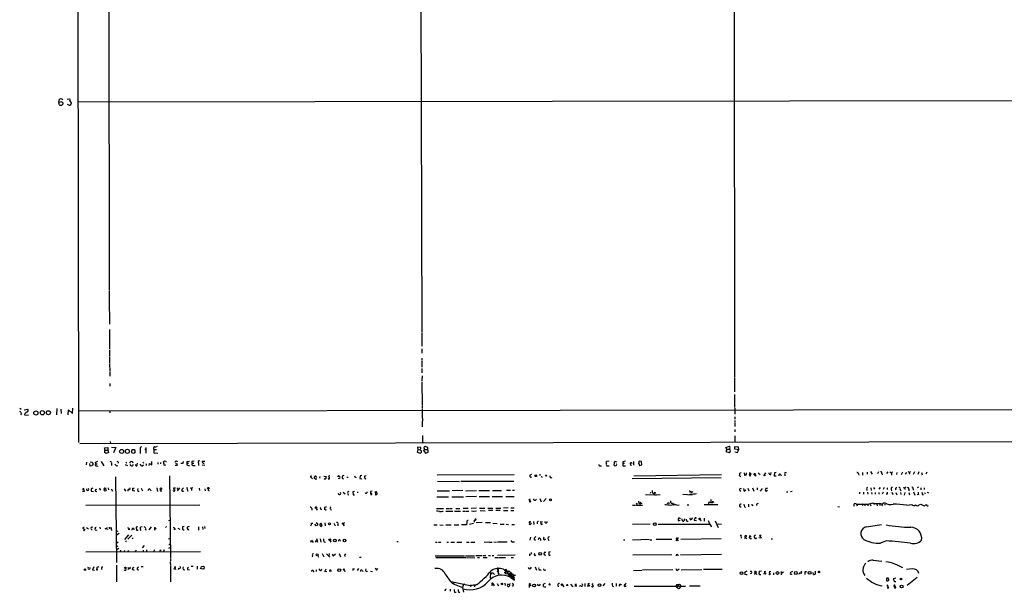
# Model space of a CAD drawing. Extents: x 9 to 977, y 12 to 884.
# Drawn here: x 9 to 412, y 17 to 252 of the extents above; entities that cross this region are included whole.
import ezdxf

# ---------------------------------------------------------------- set-up
doc = ezdxf.new("R2010")
doc.units = 0
doc.header["$MEASUREMENT"] = 0
doc.layers.add('MAIN', color=5, linetype='CONTINUOUS')

msp = doc.modelspace()

# ---------------------------------------------------------------- linework, layer by layer
at = {"layer": 'MAIN'}
for p, q in [((300.3127, 869.2726), (301.244, 104.9866)), ((44.7887, 558.9693), (45.5507, 140.716)), ((172.466, 522.9013), (173.3127, 123.6133)), ((32.258, 485.9866), (32.9353, 78.4013)), ((24.892, 217.678), (24.9767, 218.694)), ((28.2787, 218.948), (29.464, 219.202)), ((29.972, 217.678), (29.972, 217.17)), ((32.512, 217.932), (951.8227, 219.1173)), ((45.5507, 140.462), (45.5507, 137.414)), ((45.5507, 137.2446), (45.6353, 126.9153)), ((45.6353, 124.714), (45.6353, 120.3113)), ((173.3127, 123.3593), (173.3127, 117.9406)), ((45.6353, 120.142), (45.6353, 116.7553)), ((173.3127, 116.84), (173.3127, 114.9773)), ((45.6353, 116.332), (45.6353, 113.9613)), ((45.6353, 113.6226), (45.6353, 111.9293)), ((173.3127, 113.03), (173.3127, 112.0986)), ((45.6353, 111.6753), (45.6353, 110.8286)), ((45.6353, 110.5746), (45.72, 107.7806)), ((173.3127, 111.8446), (173.3973, 109.3046)), ((45.72, 107.5266), (45.72, 105.664)), ((173.3973, 108.712), (173.3973, 106.934)), ((173.482, 105.7486), (173.3973, 103.7166)), ((301.244, 104.8173), (301.244, 102.108)), ((45.72, 102.5313), (45.72, 101.5153)), ((173.3973, 103.2933), (173.482, 93.726)), ((301.244, 101.9386), (301.244, 99.2293)), ((301.244, 98.1286), (301.244, 92.71)), ((134.4507, 91.5246), (922.8667, 92.71)), ((173.482, 93.472), (173.482, 92.456)), ((8.89, 92.456), (9.4827, 92.1173)), ((9.652, 90.2546), (9.2287, 89.7466)), ((10.7527, 91.7786), (12.192, 92.1173)), ((11.0067, 90.2546), (10.922, 89.8313)), ((10.922, 89.8313), (12.446, 89.662)), ((24.13, 92.3713), (23.9607, 89.7466)), ((25.7387, 92.1173), (25.8233, 90.3393)), ((28.702, 89.8313), (28.8713, 91.8633)), ((28.8713, 91.8633), (30.48, 90.2546)), ((30.48, 90.2546), (30.5647, 92.456)), ((134.1967, 91.44), (32.9353, 91.2706)), ((45.72, 91.2706), (45.72, 90.5933)), ((173.482, 92.202), (173.482, 89.4926)), ((173.482, 89.3233), (173.6513, 87.2913)), ((301.3287, 92.456), (301.3287, 90.0853)), ((301.3287, 88.9), (301.4133, 88.0533)), ((173.5667, 87.122), (173.5667, 84.9206)), ((301.3287, 86.36), (301.4133, 85.0053)), ((301.4133, 87.4606), (301.4133, 86.614)), ((301.3287, 81.1106), (301.4133, 78.486)), ((301.4133, 83.82), (301.4133, 82.804)), ((951.992, 79.8406), (33.4433, 77.8933)), ((45.8893, 78.8246), (45.974, 78.0626)), ((46.482, 76.5386), (48.26, 76.454)), ((58.674, 76.6233), (58.166, 76.3693)), ((172.974, 76.454), (171.6193, 76.5386)), ((171.6193, 76.5386), (171.704, 75.5226)), ((173.6513, 78.5706), (173.9053, 78.232)), ((175.8527, 76.3693), (174.6673, 76.7926)), ((297.7727, 76.454), (299.212, 76.8773)), ((301.3287, 75.7766), (301.4133, 76.7926)), ((301.4133, 76.7926), (302.768, 76.708)), ((302.768, 76.708), (302.9373, 75.438)), ((43.6033, 76.2), (44.958, 76.454)), ((43.8573, 75.3533), (43.6033, 76.2)), ((43.6033, 75.184), (43.8573, 75.3533)), ((43.8573, 75.3533), (44.958, 75.3533)), ((45.212, 74.3373), (44.196, 73.914)), ((44.958, 76.454), (44.958, 75.3533)), ((44.958, 75.3533), (45.212, 74.3373)), ((48.26, 76.454), (47.244, 74.168)), ((55.4567, 73.914), (54.6947, 74.2526)), ((54.864, 75.6073), (55.7953, 75.5226)), ((56.0493, 75.0993), (55.9647, 74.2526)), ((58.166, 76.3693), (58.166, 73.9986)), ((60.0287, 75.7766), (60.452, 75.692)), ((60.452, 76.3693), (60.5367, 74.0833)), ((63.754, 75.5226), (64.8547, 75.5226)), ((63.754, 75.5226), (63.754, 74.168)), ((63.754, 74.168), (65.4473, 74.0833)), ((171.704, 75.5226), (171.45, 74.5066)), ((171.45, 74.5066), (172.72, 74.0833)), ((171.704, 75.5226), (172.72, 75.438)), ((172.974, 76.0306), (172.974, 76.454)), ((174.498, 75.6073), (174.0747, 75.0993)), ((174.0747, 75.0993), (174.8367, 74.0833)), ((174.244, 76.3693), (174.498, 75.6073)), ((174.498, 75.6073), (175.5987, 75.5226)), ((174.8367, 74.0833), (175.9373, 74.5066)), ((175.9373, 74.5066), (175.8527, 76.3693)), ((298.1113, 75.6073), (297.7727, 76.454)), ((299.212, 74.2526), (297.8573, 74.676)), ((298.196, 75.692), (299.212, 75.692)), ((302.9373, 75.438), (301.3287, 75.7766)), ((301.4133, 74.5913), (302.4293, 74.3373)), ((302.4293, 74.3373), (302.9373, 75.438)), ((36.2373, 70.4426), (36.068, 69.2573)), ((37.7613, 68.7493), (37.592, 69.85)), ((37.7613, 70.5273), (38.5233, 70.4426)), ((38.4387, 68.834), (37.7613, 68.7493)), ((38.7773, 70.0193), (38.7773, 69.1726)), ((39.7933, 70.4426), (39.9627, 69.7653)), ((39.9627, 69.7653), (40.64, 69.7653)), ((42.164, 70.612), (43.2647, 68.9186)), ((46.482, 69.85), (46.482, 69.0033)), ((48.514, 68.834), (49.022, 69.0033)), ((51.9853, 69.4266), (53.0013, 69.088)), ((52.324, 70.4426), (52.6627, 70.104)), ((54.102, 70.4426), (54.4407, 70.7813)), ((54.5253, 68.9186), (54.102, 69.4266)), ((56.9807, 69.1726), (57.0653, 70.0193)), ((59.0127, 68.834), (59.5207, 69.2573)), ((59.2667, 70.5273), (59.5207, 69.9346)), ((60.6213, 69.6806), (60.6213, 69.0033)), ((61.8913, 69.088), (61.976, 69.85)), ((61.976, 69.85), (62.9073, 69.342)), ((62.9073, 69.342), (62.992, 70.6966)), ((65.4473, 70.2733), (65.3627, 69.596)), ((66.548, 70.2733), (66.548, 69.6806)), ((68.072, 69.088), (67.7333, 70.5273)), ((68.6647, 69.1726), (68.072, 69.088)), ((68.6647, 70.6966), (68.9187, 70.6966)), ((72.4747, 69.1726), (73.4907, 69.1726)), ((72.644, 70.0193), (73.406, 69.5113)), ((73.0673, 70.7813), (73.406, 70.6966)), ((75.7767, 70.0193), (75.8613, 70.6966)), ((77.216, 70.6966), (77.216, 69.9346)), ((77.216, 69.9346), (77.978, 70.0193)), ((79.4173, 70.0193), (80.1793, 70.0193)), ((79.5867, 70.866), (80.264, 70.9506)), ((79.6713, 69.088), (80.6027, 69.088)), ((82.042, 69.9346), (82.042, 69.088)), ((83.4813, 69.2573), (84.582, 69.1726)), ((84.6667, 70.6966), (83.566, 70.612)), ((83.9893, 70.0193), (84.328, 69.9346)), ((246.2107, 68.834), (246.888, 68.834)), ((250.0207, 70.866), (248.92, 70.612)), ((249.3433, 68.834), (249.936, 68.834)), ((251.968, 70.104), (251.8833, 69.2573)), ((253.1533, 70.4426), (252.3067, 70.612)), ((255.524, 70.5273), (255.6087, 69.9346)), ((255.6087, 69.9346), (255.6087, 68.9186)), ((255.6087, 69.9346), (256.286, 69.9346)), ((255.6087, 68.9186), (256.7093, 68.9186)), ((258.7413, 69.5113), (258.9107, 68.834)), ((260.0113, 70.612), (259.9267, 69.1726)), ((262.128, 69.85), (262.382, 69.0033)), ((263.2287, 70.612), (262.2127, 70.7813)), ((262.382, 69.0033), (263.3133, 69.2573)), ((263.3133, 69.2573), (263.2287, 70.612)), ((70.1887, 64.77), (70.5273, 30.9033)), ((128.4393, 64.6006), (127.762, 64.516)), ((127.762, 64.516), (128.6087, 63.5)), ((130.3867, 64.0926), (130.048, 64.6853)), ((131.6567, 63.8386), (131.826, 64.516)), ((133.35, 64.6853), (134.1967, 64.516)), ((135.8053, 64.77), (135.128, 64.6853)), ((139.6153, 64.6853), (139.954, 64.3466)), ((148.1667, 64.8546), (147.9973, 63.6693)), ((148.844, 64.9393), (148.1667, 64.8546)), ((150.622, 64.8546), (149.9447, 64.6006)), ((179.578, 65.1933), (211.074, 65.3626)), ((218.186, 65.3626), (217.5087, 65.024)), ((221.5727, 65.4473), (221.6573, 64.9393)), ((222.3347, 64.6006), (222.4193, 64.0926)), ((224.282, 65.1086), (224.3667, 64.6006)), ((260.096, 64.8546), (295.91, 65.3626)), ((303.9533, 65.9553), (303.4453, 65.8706)), ((305.1387, 65.9553), (305.308, 65.1086)), ((307.4247, 65.9553), (307.34, 65.532)), ((307.34, 65.532), (307.9327, 65.278)), ((307.7633, 64.77), (307.9327, 65.278)), ((309.4567, 65.1933), (310.0493, 64.8546)), ((310.9807, 66.04), (311.7427, 65.1933)), ((313.944, 66.04), (313.0973, 64.77)), ((313.3513, 65.3626), (313.8593, 64.77)), ((316.1453, 65.3626), (316.3147, 66.1246)), ((317.5847, 66.04), (317.5, 64.77)), ((317.5, 64.77), (318.3467, 64.77)), ((318.262, 66.1246), (317.5847, 66.04)), ((320.04, 65.278), (320.294, 64.77)), ((321.818, 65.3626), (321.9027, 64.77)), ((351.9593, 65.6166), (352.044, 65.024)), ((353.568, 66.1246), (353.6527, 65.024)), ((355.5153, 66.294), (355.5153, 65.532)), ((356.87, 66.548), (357.5473, 65.4473)), ((360.172, 66.3786), (359.7487, 65.6166)), ((361.5267, 65.786), (361.6113, 65.1933)), ((363.982, 66.3786), (363.3893, 65.786)), ((364.8287, 66.4633), (365.4213, 66.04)), ((365.9293, 66.3786), (365.4213, 66.04)), ((365.4213, 66.04), (365.4213, 65.1086)), ((367.6227, 66.2093), (367.4533, 65.278)), ((369.9087, 66.294), (369.4007, 65.1933)), ((371.602, 66.2093), (371.094, 65.4473)), ((372.2793, 66.548), (372.7027, 66.2093)), ((373.2107, 66.4633), (372.7027, 66.2093)), ((372.7027, 66.2093), (372.7873, 65.4473)), ((374.8193, 66.4633), (374.3113, 65.3626)), ((376.5973, 66.3786), (376.174, 65.278)), ((377.7827, 66.2093), (377.952, 65.1933)), ((379.984, 66.294), (379.5607, 65.4473)), ((48.0907, 64.3466), (48.514, 29.2946)), ((129.3707, 64.008), (129.3707, 63.754)), ((139.5307, 63.5846), (139.2767, 63.6693)), ((142.748, 64.262), (143.256, 64.262)), ((146.2193, 64.262), (146.558, 64.0926)), ((147.9973, 63.6693), (148.844, 63.5846)), ((150.1987, 63.5846), (150.5373, 63.6693)), ((179.832, 62.5686), (188.722, 62.484)), ((189.3147, 62.5686), (210.9893, 62.6533)), ((217.932, 64.1773), (218.2707, 64.3466)), ((259.4187, 63.6693), (295.8253, 64.0926)), ((34.544, 58.5046), (35.306, 58.3353)), ((35.1367, 59.5206), (35.306, 59.5206)), ((38.1, 59.5206), (38.1847, 59.182)), ((38.1847, 59.182), (38.1, 58.5046)), ((38.1847, 59.182), (38.1, 58.5046)), ((38.1, 58.5046), (39.0313, 58.3353)), ((39.9627, 58.5046), (40.4707, 58.3353)), ((41.402, 59.69), (41.91, 58.928)), ((43.7727, 59.69), (44.196, 59.69)), ((45.0427, 59.8593), (45.212, 59.0126)), ((46.3127, 59.436), (46.9053, 58.5046)), ((52.2393, 58.8433), (51.9853, 58.5046)), ((53.9327, 59.0973), (54.102, 59.8593)), ((55.2027, 59.69), (55.7107, 59.7746)), ((56.0493, 58.5046), (55.2027, 58.5893)), ((57.2347, 58.5046), (57.7427, 58.5046)), ((58.5893, 59.7746), (59.0973, 58.5893)), ((62.3147, 59.2666), (62.484, 58.674)), ((65.024, 59.944), (65.1933, 58.42)), ((66.7173, 58.674), (67.056, 58.674)), ((72.5593, 59.7746), (71.7973, 59.7746)), ((74.2527, 59.944), (73.3213, 58.5893)), ((73.3213, 59.8593), (73.4907, 59.2666)), ((75.946, 59.944), (75.2687, 59.182)), ((77.724, 59.7746), (77.216, 59.8593)), ((77.216, 59.8593), (77.47, 58.5893)), ((77.47, 58.5893), (77.8087, 58.674)), ((78.6553, 59.944), (79.1633, 59.7746)), ((79.756, 59.944), (79.1633, 59.7746)), ((79.1633, 59.7746), (79.1633, 58.8433)), ((82.296, 59.7746), (82.3807, 58.7586)), ((84.582, 59.436), (84.7513, 58.674)), ((141.1393, 58.166), (141.986, 57.404)), ((143.0867, 57.15), (143.3407, 57.0653)), ((145.8807, 58.3353), (145.1187, 58.2506)), ((145.1187, 58.2506), (145.288, 56.9806)), ((145.288, 56.9806), (145.796, 57.0653)), ((147.066, 58.2506), (147.066, 57.8273)), ((153.0773, 58.5046), (152.4, 58.42)), ((154.2627, 58.3353), (154.432, 57.0653)), ((179.578, 58.674), (184.658, 58.674)), ((190.1613, 58.7586), (185.7587, 58.674)), ((191.262, 58.674), (195.6647, 58.7586)), ((196.6807, 58.8433), (200.9987, 58.8433)), ((196.7653, 56.388), (201.0833, 56.3033)), ((202.184, 56.388), (206.4173, 56.3033)), ((202.2687, 58.8433), (205.9093, 58.7586)), ((207.772, 56.388), (211.074, 56.388)), ((207.9413, 58.928), (209.6347, 58.928)), ((210.3967, 58.928), (211.2433, 58.928)), ((264.8373, 57.15), (268.3933, 56.9806)), ((266.6153, 57.9966), (267.0387, 57.8273)), ((268.3933, 57.404), (268.8167, 58.0813)), ((269.0707, 57.8273), (268.3933, 57.404)), ((269.4093, 57.0653), (270.8487, 57.15)), ((280.0773, 57.2346), (283.8873, 56.9806)), ((282.7867, 58.8433), (283.0407, 57.9966)), ((283.464, 57.912), (283.5487, 58.5046)), ((304.9693, 59.6053), (305.2233, 58.42)), ((305.2233, 58.42), (305.9007, 59.0973)), ((306.7473, 59.7746), (307.1707, 58.5893)), ((308.61, 59.944), (309.118, 58.5046)), ((310.4727, 59.8593), (310.4727, 59.0973)), ((311.8273, 58.5046), (312.7587, 59.6053)), ((313.7747, 59.0973), (314.198, 58.42)), ((314.7907, 59.6053), (314.1133, 59.6053)), ((314.198, 58.42), (314.706, 58.928)), ((322.4953, 58.2506), (323.0033, 58.2506)), ((324.7813, 58.3353), (324.1887, 58.2506)), ((352.3827, 58.0813), (352.3827, 57.4886)), ((354.076, 58.166), (354.076, 57.3193)), ((355.346, 59.2666), (355.4307, 58.7586)), ((355.6847, 58.0813), (355.7693, 57.2346)), ((356.9547, 59.8593), (357.124, 58.7586)), ((357.2933, 57.9966), (357.378, 57.3193)), ((358.14, 60.0286), (358.4787, 59.3513)), ((358.7327, 57.9966), (358.8173, 57.2346)), ((360.7647, 60.0286), (360.2567, 59.3513)), ((360.2567, 57.912), (360.3413, 57.3193)), ((362.1193, 58.0813), (361.696, 57.2346)), ((362.458, 60.0286), (362.0347, 59.2666)), ((363.6433, 57.2346), (363.3047, 57.2346)), ((363.728, 59.944), (363.728, 59.2666)), ((365.3367, 59.2666), (365.4213, 58.674)), ((365.4213, 57.912), (366.0987, 57.15)), ((367.1993, 57.9966), (367.7073, 56.9806)), ((368.9773, 59.182), (369.2313, 58.674)), ((369.1467, 57.9966), (369.2313, 57.15)), ((370.2473, 60.0286), (370.84, 59.8593)), ((370.9247, 57.912), (370.586, 56.896)), ((371.348, 60.1133), (370.84, 59.8593)), ((370.84, 59.8593), (370.9247, 59.182)), ((372.5333, 59.3513), (372.5333, 58.5893)), ((372.618, 57.9966), (372.7873, 57.0653)), ((374.3113, 59.5206), (374.396, 58.928)), ((374.4807, 58.2506), (375.0733, 56.896)), ((376.5127, 60.1133), (376.0047, 59.944)), ((376.5127, 57.15), (376.0047, 57.0653)), ((377.5287, 59.944), (377.5287, 59.0973)), ((378.0367, 57.15), (378.5447, 57.15)), ((378.8833, 59.8593), (378.7987, 59.182)), ((378.968, 57.9966), (379.222, 57.4886)), ((380.0687, 58.0813), (380.5767, 57.8273)), ((35.8987, 52.7473), (82.55, 52.9166)), ((179.4933, 56.2186), (184.3193, 56.2186)), ((185.5893, 56.2186), (190.4153, 56.2186)), ((195.7493, 56.3033), (191.3467, 56.2186)), ((217.2547, 55.118), (217.8473, 55.372)), ((217.932, 54.1866), (217.2547, 55.118)), ((217.2547, 54.2713), (217.932, 54.1866)), ((219.8793, 54.864), (220.3027, 55.2873)), ((221.6573, 55.5413), (222.1653, 54.1866)), ((223.1813, 54.2713), (224.1973, 55.4566)), ((259.5033, 52.832), (260.5193, 52.7473)), ((260.7733, 52.7473), (263.652, 52.832)), ((261.0273, 53.594), (261.5353, 53.2553)), ((262.0433, 54.4406), (262.128, 53.5093)), ((262.9747, 53.9326), (262.382, 53.5093)), ((263.3133, 53.5093), (263.398, 53.6786)), ((273.558, 53.6786), (274.1507, 53.4246)), ((274.066, 53.9326), (274.6587, 53.594)), ((275.2513, 53.9326), (275.1667, 54.61)), ((276.2673, 53.4246), (276.606, 53.5093)), ((277.7067, 52.832), (278.5533, 52.9166)), ((281.94, 52.9166), (282.6173, 52.9166)), ((288.798, 53.0013), (294.386, 53.086)), ((290.6607, 54.1866), (292.1, 53.6786)), ((291.5073, 55.118), (291.592, 53.7633)), ((292.2693, 54.356), (292.1, 53.6786)), ((292.862, 54.0173), (292.1, 53.6786)), ((306.9167, 53.1706), (307.0013, 52.1546)), ((310.2187, 53.086), (310.3033, 52.6626)), ((351.1127, 53.1706), (351.3667, 52.4933)), ((351.1127, 53.1706), (355.6847, 53.1706)), ((353.314, 53.34), (353.7373, 52.6626)), ((354.4993, 53.34), (354.584, 52.578)), ((355.6847, 53.1706), (357.8013, 53.7633)), ((355.7693, 53.1706), (355.7693, 52.578)), ((356.7007, 53.2553), (356.9547, 52.4933)), ((357.8013, 53.7633), (358.5633, 53.1706)), ((358.0553, 53.4246), (360.68, 53.4246)), ((359.41, 53.34), (359.5793, 52.578)), ((360.68, 53.4246), (360.68, 52.6626)), ((361.442, 53.1706), (361.7807, 52.4933)), ((362.204, 53.7633), (362.712, 53.7633)), ((362.8813, 52.7473), (362.8813, 53.2553)), ((371.602, 52.7473), (373.7187, 53.0013)), ((376.8513, 52.9166), (377.444, 53.1706)), ((377.444, 53.1706), (378.7987, 52.578)), ((378.7987, 52.578), (379.73, 53.0013)), ((380.3227, 52.578), (380.6613, 52.6626)), ((128.3547, 51.4773), (128.3547, 50.8)), ((130.1327, 51.3926), (130.556, 50.8)), ((133.9427, 50.8846), (133.604, 50.9693)), ((135.9747, 51.2233), (136.3133, 50.8)), ((179.324, 51.3926), (182.2027, 51.3926)), ((181.864, 50.292), (182.118, 50.1226)), ((183.134, 50.3766), (186.0127, 50.292)), ((183.388, 51.3926), (184.404, 51.3926)), ((184.658, 51.3926), (185.8433, 51.3926)), ((186.7747, 50.3766), (189.23, 50.3766)), ((187.2827, 51.3926), (188.976, 51.3926)), ((190.1613, 50.3766), (191.0927, 50.3766)), ((192.3627, 51.4773), (190.3307, 51.3926)), ((191.3467, 50.3766), (192.6167, 50.292)), ((195.6647, 51.562), (193.548, 51.4773)), ((193.6327, 50.4613), (194.4793, 50.3766)), ((194.6487, 50.3766), (195.7493, 50.4613)), ((196.9347, 51.562), (199.136, 51.562)), ((197.1887, 50.546), (199.3053, 50.4613)), ((200.406, 51.562), (202.438, 51.562)), ((202.3533, 50.6306), (200.66, 50.546)), ((203.6233, 51.562), (205.6553, 51.562)), ((205.4013, 50.546), (203.6233, 50.546)), ((208.7033, 51.6466), (206.756, 51.562)), ((206.756, 50.546), (208.534, 50.546)), ((209.7193, 51.6466), (211.1587, 51.6466)), ((209.804, 50.546), (210.9893, 50.546)), ((305.308, 52.07), (305.816, 51.9853)), ((343.5773, 52.2393), (344.17, 52.1546)), ((69.85, 46.482), (70.2733, 46.6513)), ((128.1853, 45.3813), (128.778, 45.466)), ((130.1327, 44.2806), (129.6247, 44.958)), ((130.1327, 45.6353), (130.6407, 45.2966)), ((130.6407, 44.6193), (130.1327, 44.2806)), ((132.08, 45.5506), (132.5033, 44.3653)), ((133.6887, 45.5506), (133.7733, 44.3653)), ((137.3293, 45.466), (137.922, 44.2806)), ((139.0227, 44.958), (139.0227, 44.3653)), ((140.716, 45.5506), (141.6473, 44.3653)), ((141.5627, 45.72), (141.3933, 45.0426)), ((178.2233, 44.704), (179.6627, 44.704)), ((180.6787, 44.704), (182.118, 44.6193)), ((183.2187, 44.7886), (185.42, 44.704)), ((186.6053, 44.704), (188.5527, 44.704)), ((191.6007, 44.7886), (189.5687, 44.704)), ((191.77, 45.8046), (191.6007, 44.7886)), ((192.8707, 44.958), (194.564, 45.3813)), ((194.818, 46.3126), (195.6647, 46.9053)), ((194.9027, 45.8046), (194.818, 46.3126)), ((195.1567, 47.0746), (194.9027, 46.482)), ((195.58, 45.6353), (198.0353, 45.8046)), ((199.4747, 45.72), (201.5067, 45.6353)), ((202.438, 45.466), (204.216, 45.212)), ((205.4013, 45.0426), (207.01, 44.958)), ((207.8567, 44.958), (208.8727, 44.8733)), ((210.1427, 44.8733), (211.2433, 44.8733)), ((218.2707, 45.2966), (217.5087, 44.7886)), ((217.678, 45.974), (217.932, 45.974)), ((219.0327, 46.0586), (219.1173, 44.8733)), ((220.5567, 45.72), (220.5567, 45.1273)), ((222.3347, 44.7886), (222.0807, 46.0586)), ((222.0807, 46.0586), (222.758, 45.974)), ((222.758, 45.0426), (222.3347, 44.7886)), ((266.7847, 45.0426), (259.5033, 44.8733)), ((270.0867, 44.958), (290.9993, 44.958)), ((279.0613, 46.5666), (278.4687, 46.3126)), ((278.8073, 47.498), (279.146, 47.4133)), ((279.908, 46.6513), (279.8233, 47.1593)), ((280.7547, 47.244), (280.5007, 46.228)), ((283.5487, 46.6513), (282.956, 47.498)), ((283.972, 47.6673), (283.5487, 46.6513)), ((285.75, 46.3126), (284.9033, 46.482)), ((285.496, 47.5826), (285.75, 47.6673)), ((287.274, 46.99), (287.4433, 46.3973)), ((288.798, 47.4133), (288.798, 46.228)), ((290.9993, 45.1273), (291.846, 43.8573)), ((293.2853, 46.3973), (294.64, 43.688)), ((294.132, 45.0426), (295.9947, 45.1273)), ((355.1767, 43.942), (361.3573, 44.8733)), ((34.7133, 43.5186), (34.7133, 43.3493)), ((36.2373, 43.6033), (37.084, 43.0953)), ((38.1, 42.926), (38.5233, 42.5026)), ((39.7933, 42.672), (40.64, 42.5026)), ((41.656, 43.7726), (41.7407, 43.0953)), ((43.8573, 43.0953), (44.7887, 43.6033)), ((45.0427, 42.8413), (43.8573, 43.0953)), ((45.5507, 43.7726), (45.6353, 43.0953)), ((46.228, 43.7726), (46.482, 42.418)), ((49.022, 42.164), (48.514, 41.8253)), ((49.6147, 41.2326), (48.514, 40.4706)), ((53.34, 40.64), (51.7313, 38.7773)), ((54.7793, 40.5553), (53.1707, 38.862)), ((53.848, 42.672), (53.2553, 42.7566)), ((54.864, 43.18), (54.7793, 42.5026)), ((57.2347, 43.8573), (56.5573, 43.7726)), ((56.5573, 43.7726), (56.642, 42.5873)), ((56.642, 42.5873), (57.3193, 42.5873)), ((59.0127, 43.8573), (58.2507, 43.7726)), ((60.3673, 42.926), (60.5367, 42.5026)), ((62.6533, 43.942), (61.722, 42.672)), ((64.0927, 43.6033), (64.008, 42.5873)), ((64.0927, 43.6033), (64.516, 43.5186)), ((64.0927, 43.6033), (64.6853, 43.0953)), ((68.9187, 44.1113), (68.4953, 43.6033)), ((72.4747, 42.7566), (71.882, 42.8413)), ((73.5753, 43.3493), (74.422, 42.926)), ((76.1153, 44.1113), (75.5227, 43.942)), ((78.1473, 44.0266), (77.3853, 43.7726)), ((81.9573, 43.8573), (82.042, 42.5873)), ((83.6507, 43.942), (83.7353, 42.7566)), ((84.4127, 44.1113), (84.582, 43.18)), ((307.5093, 40.4706), (307.4247, 39.9626)), ((312.166, 40.3013), (311.4887, 40.3013)), ((311.4887, 40.3013), (312.166, 39.2853)), ((49.1913, 37.592), (48.5987, 37.2533)), ((52.4933, 38.1846), (52.1547, 37.6766)), ((55.2873, 39.4546), (54.864, 39.0313)), ((69.9347, 36.4066), (70.4427, 36.9146)), ((70.104, 39.2006), (70.358, 39.0313)), ((128.016, 37.592), (128.27, 38.4386)), ((128.27, 38.4386), (128.8627, 37.5073)), ((130.2173, 38.2693), (129.794, 37.6766)), ((130.302, 39.2006), (130.7253, 37.6766)), ((131.826, 38.9466), (131.9953, 37.6766)), ((133.4347, 37.7613), (134.0273, 37.6766)), ((135.7207, 38.2693), (136.144, 37.592)), ((139.7847, 38.608), (139.954, 38.1)), ((163.1527, 37.846), (163.7453, 37.846)), ((178.9853, 37.6766), (179.578, 37.6766)), ((180.1707, 37.6766), (181.102, 37.592)), ((183.642, 37.592), (184.3193, 37.592)), ((185.2507, 37.6766), (186.7747, 37.6766)), ((187.6213, 37.592), (189.738, 37.6766)), ((191.6853, 37.592), (192.786, 37.6766)), ((193.4633, 37.6766), (194.9873, 37.592)), ((198.7973, 37.6766), (200.914, 37.7613)), ((201.0833, 37.6766), (202.184, 37.6766)), ((202.8613, 37.7613), (203.8773, 37.6766)), ((204.3007, 37.7613), (208.28, 37.7613)), ((210.6507, 37.7613), (211.328, 37.7613)), ((217.8473, 39.7086), (217.5933, 38.5233)), ((219.3713, 38.862), (219.8793, 38.4386)), ((221.234, 39.2853), (220.98, 38.608)), ((223.4353, 38.608), (223.9433, 38.9466)), ((225.6367, 39.878), (225.044, 39.7086)), ((256.4553, 38.5233), (255.8627, 38.4386)), ((266.3613, 38.6926), (259.5033, 38.5233)), ((266.6153, 38.608), (267.462, 38.608)), ((275.6747, 38.7773), (269.24, 38.6926)), ((278.2147, 39.5393), (277.1987, 38.1846)), ((277.2833, 39.4546), (278.2147, 38.1846)), ((295.8253, 38.9466), (279.3153, 38.7773)), ((304.038, 39.878), (304.038, 39.2853)), ((305.6467, 39.7086), (305.3927, 39.0313)), ((305.6467, 39.7086), (306.2393, 39.0313)), ((306.1547, 40.2166), (305.9007, 39.7086)), ((307.4247, 39.9626), (308.0173, 39.9626)), ((307.6787, 39.2006), (308.2713, 39.2006)), ((309.372, 39.7086), (309.372, 39.4546)), ((312.166, 39.2853), (311.2347, 39.37)), ((316.23, 38.9466), (316.8227, 38.9466)), ((363.22, 38.1846), (360.934, 37.1686)), ((35.9833, 33.6973), (82.804, 33.8666)), ((48.5987, 35.8986), (49.1067, 36.1526)), ((49.4453, 35.052), (48.5987, 34.4593)), ((50.038, 33.9513), (50.2073, 33.782)), ((51.7313, 34.29), (51.562, 33.782)), ((53.4247, 34.29), (53.1707, 33.782)), ((56.4727, 34.3746), (56.134, 33.782)), ((59.7747, 36.2373), (58.928, 35.306)), ((59.436, 34.3746), (59.3513, 33.8666)), ((60.706, 34.2053), (60.706, 33.782)), ((63.8387, 34.4593), (63.754, 33.8666)), ((66.548, 34.29), (66.7173, 34.4593)), ((67.9873, 34.544), (67.6487, 33.8666)), ((69.85, 35.1366), (70.4427, 35.3906)), ((132.588, 33.02), (133.2653, 31.6653)), ((134.366, 32.8506), (135.7207, 31.496)), ((135.4667, 32.9353), (135.2973, 31.9193)), ((136.652, 32.766), (137.0753, 32.0886)), ((137.0753, 32.0886), (138.0067, 32.8506)), ((139.6153, 33.02), (140.1233, 31.6653)), ((141.732, 32.258), (141.8167, 31.75)), ((211.582, 32.258), (204.3853, 32.1733)), ((217.424, 32.8506), (217.3393, 32.0886)), ((224.1127, 33.4433), (223.3507, 33.3586)), ((226.06, 33.6126), (225.298, 33.528)), ((225.806, 32.258), (225.806, 32.4273)), ((275.6747, 32.512), (259.6727, 32.3426)), ((279.2307, 32.512), (295.9947, 32.6813)), ((48.4293, 28.194), (48.514, 21.336)), ((70.4427, 29.6333), (70.5273, 28.1093)), ((70.5273, 30.734), (70.5273, 29.8026)), ((128.6087, 32.1733), (128.524, 31.5806)), ((130.81, 32.0886), (131.064, 31.496)), ((147.9127, 31.496), (148.59, 31.496)), ((178.816, 32.0886), (185.166, 32.0886)), ((179.07, 31.3266), (191.4313, 31.3266)), ((185.42, 32.0886), (186.944, 32.0886)), ((187.1133, 32.0886), (190.8387, 32.0886)), ((191.1773, 32.0886), (194.9027, 32.004)), ((191.6853, 31.3266), (195.072, 31.242)), ((195.4107, 32.1733), (196.9347, 32.1733)), ((196.1727, 31.4113), (197.0193, 31.3266)), ((197.104, 32.1733), (197.9507, 32.1733)), ((198.374, 32.1733), (199.5593, 32.1733)), ((198.4587, 31.4113), (200.0673, 31.4113)), ((200.66, 32.1733), (201.5067, 32.1733)), ((202.184, 32.1733), (202.8613, 32.1733)), ((203.2847, 31.3266), (204.47, 31.3266)), ((204.724, 31.4113), (207.6027, 31.3266)), ((209.8887, 31.3266), (210.82, 31.3266)), ((357.9707, 30.3106), (361.5267, 29.8873)), ((39.2007, 27.5166), (38.608, 26.3313)), ((38.608, 26.3313), (39.4547, 26.162)), ((41.2327, 27.5166), (40.4707, 27.2626)), ((42.418, 26.924), (42.418, 26.416)), ((53.1707, 27.3473), (53.34, 26.924)), ((53.34, 26.924), (53.1707, 26.3313)), ((53.7633, 26.8393), (53.34, 26.924)), ((55.7953, 26.0773), (55.0333, 26.416)), ((55.118, 27.178), (55.7107, 27.432)), ((56.9807, 26.416), (57.658, 26.2466)), ((59.436, 27.5166), (58.5893, 27.5166)), ((70.5273, 27.7706), (70.5273, 21.4206)), ((72.644, 26.416), (71.9667, 26.67)), ((72.7287, 27.3473), (72.2207, 27.5166)), ((72.2207, 27.5166), (72.644, 26.416)), ((73.8293, 27.0086), (73.66, 26.416)), ((75.692, 26.416), (76.454, 26.3313)), ((77.47, 26.416), (78.3167, 26.3313)), ((79.8407, 27.686), (78.994, 27.686)), ((81.534, 27.8553), (81.534, 26.5853)), ((82.7193, 26.67), (83.058, 27.178)), ((128.8627, 25.9926), (129.032, 25.3153)), ((130.2173, 26.2466), (130.1327, 25.5693)), ((132.2493, 26.0773), (132.4187, 26.7546)), ((133.6887, 25.5693), (134.2813, 26.7546)), ((134.5353, 25.4846), (133.6887, 25.5693)), ((141.6473, 26.2466), (141.8167, 25.654)), ((145.288, 26.67), (145.8807, 26.67)), ((147.4893, 26.924), (146.8967, 25.9926)), ((148.9287, 26.162), (149.1827, 25.5693)), ((150.5373, 25.654), (151.13, 25.7386)), ((152.4, 25.8233), (153.162, 25.654)), ((154.2627, 27.0933), (154.8553, 26.162)), ((154.8553, 26.162), (155.3633, 26.924)), ((201.5067, 25.2306), (201.3373, 23.0293)), ((202.184, 24.7226), (201.422, 24.638)), ((201.5067, 25.2306), (202.3533, 25.0613)), ((201.5067, 25.2306), (202.3533, 25.0613)), ((202.3533, 25.0613), (203.1153, 24.384)), ((204.216, 25.654), (204.6393, 25.8233)), ((204.47, 26.3313), (204.8933, 26.2466)), ((204.6393, 24.7226), (204.978, 24.892)), ((207.1793, 25.2306), (208.9573, 25.908)), ((207.3487, 25.0613), (207.1793, 25.2306)), ((208.1107, 25.8233), (207.4333, 25.4)), ((207.4333, 25.4), (207.518, 24.8073)), ((207.518, 24.8073), (210.2273, 24.7226)), ((208.026, 25.9926), (208.534, 25.8233)), ((208.1107, 25.8233), (208.534, 25.8233)), ((208.534, 25.8233), (208.534, 25.0613)), ((208.788, 23.5373), (209.2113, 24.2146)), ((208.9573, 25.908), (210.82, 24.2146)), ((208.9573, 24.4686), (210.566, 23.368)), ((209.2113, 24.8073), (209.804, 24.892)), ((209.2113, 24.8073), (209.2113, 24.2146)), ((209.804, 24.892), (209.7193, 23.876)), ((210.1427, 23.7066), (211.7513, 24.2993)), ((210.82, 24.2146), (210.2273, 23.0293)), ((210.82, 24.2146), (210.9047, 23.622)), ((219.71, 27.5166), (220.218, 26.162)), ((221.6573, 26.2466), (222.1653, 26.2466)), ((223.6047, 26.162), (224.1127, 26.2466)), ((260.0113, 26.0773), (263.3133, 26.162)), ((276.0133, 26.3313), (263.5673, 26.162)), ((277.1987, 26.924), (277.7067, 26.0773)), ((277.7067, 26.0773), (278.5533, 26.7546)), ((279.4847, 26.3313), (287.8667, 26.416)), ((296.164, 26.5006), (288.544, 26.416)), ((306.324, 25.7386), (305.4773, 25.4)), ((309.5413, 25.2306), (309.372, 24.384)), ((309.5413, 25.2306), (310.388, 24.4686)), ((310.134, 25.4846), (309.9647, 24.9766)), ((312.2507, 25.7386), (311.404, 25.5693)), ((314.0287, 24.5533), (313.0973, 24.638)), ((314.0287, 25.5693), (313.3513, 25.4846)), ((313.3513, 25.4846), (314.0287, 24.5533)), ((316.1453, 25.5693), (315.3833, 25.4846)), ((317.246, 25.0613), (317.246, 24.2993)), ((320.3787, 25.654), (320.3787, 24.2146)), ((320.548, 25.0613), (321.31, 25.4846)), ((325.0353, 25.5693), (324.104, 25.2306)), ((327.7447, 24.5533), (327.914, 25.2306)), ((328.676, 25.4846), (328.676, 25.7386)), ((330.1153, 25.654), (330.708, 25.654)), ((333.5867, 24.4686), (333.4173, 25.2306)), ((334.264, 25.8233), (334.1793, 24.5533)), ((354.1607, 24.7226), (354.4993, 23.9606)), ((373.9727, 26.67), (371.602, 26.5006)), ((185.42, 21.59), (193.6327, 19.812)), ((185.928, 20.6586), (189.992, 19.05)), ((186.436, 21.1666), (186.182, 20.6586)), ((190.4153, 20.32), (189.992, 19.05)), ((191.008, 20.4046), (190.4153, 20.32)), ((193.1247, 19.9813), (195.834, 20.32)), ((193.7173, 20.2353), (193.6327, 19.812)), ((193.7173, 20.2353), (193.6327, 19.812)), ((195.2413, 19.9813), (196.5113, 20.6586)), ((201.3373, 23.0293), (201.7607, 22.6906)), ((201.3373, 23.0293), (201.7607, 22.6906)), ((202.184, 20.32), (202.0147, 19.7273)), ((202.184, 20.32), (202.6073, 20.4893)), ((202.6073, 20.4893), (202.946, 19.812)), ((204.216, 20.7433), (204.724, 19.7273)), ((207.3487, 20.9126), (207.4333, 19.8966)), ((209.2113, 23.4526), (209.7193, 23.876)), ((209.8887, 23.7066), (209.7193, 23.114)), ((209.7193, 23.114), (211.2433, 22.0133)), ((210.2273, 23.0293), (210.1427, 23.7066)), ((210.2273, 23.0293), (211.1587, 23.0293)), ((210.9047, 20.32), (210.4813, 20.828)), ((210.566, 23.622), (210.566, 23.368)), ((210.9047, 23.622), (210.566, 23.368)), ((210.9047, 23.622), (211.1587, 23.0293)), ((210.9893, 23.2833), (210.9047, 23.622)), ((211.2433, 22.0133), (211.1587, 23.0293)), ((217.2547, 20.4893), (217.2547, 19.8966)), ((223.774, 20.7433), (223.1813, 20.4046)), ((234.188, 20.4893), (235.1193, 19.3886)), ((236.1353, 20.4893), (236.6433, 20.4893)), ((240.03, 20.6586), (240.03, 19.4733)), ((241.9773, 20.6586), (241.2153, 20.574)), ((241.2153, 20.574), (241.8927, 19.558)), ((247.4807, 19.812), (248.412, 20.6586)), ((252.8993, 20.7433), (252.8993, 19.558)), ((254.762, 20.066), (255.016, 20.574)), ((256.8787, 20.9126), (256.2013, 20.2353)), ((256.2013, 20.2353), (256.794, 20.2353)), ((277.622, 20.32), (277.2833, 19.6426)), ((277.622, 20.32), (278.8073, 20.32)), ((277.622, 20.32), (278.9767, 19.1346)), ((278.8073, 20.32), (277.622, 19.05)), ((363.982, 21.6746), (363.6433, 21.6746)), ((363.6433, 19.9813), (364.0667, 20.1506)), ((367.1993, 22.9446), (366.1833, 22.6906)), ((366.1833, 22.6906), (366.4373, 22.098)), ((366.9453, 21.59), (367.284, 21.59)), ((376.0047, 23.114), (371.9407, 19.8966)), ((182.7953, 18.1186), (182.88, 17.6953)), ((184.912, 18.4573), (184.912, 17.526)), ((186.7747, 17.1026), (187.3673, 17.1026)), ((188.3833, 17.1026), (188.8913, 17.1026)), ((189.992, 19.05), (190.4153, 17.1873)), ((193.3787, 19.558), (193.6327, 19.812)), ((195.2413, 19.9813), (194.9873, 19.6426)), ((195.2413, 19.9813), (194.9873, 19.6426)), ((194.9873, 19.812), (195.2413, 19.9813)), ((229.0233, 20.066), (229.108, 19.3886)), ((230.9707, 20.066), (231.394, 19.3886)), ((236.728, 19.6426), (235.8813, 19.558)), ((237.9133, 19.558), (238.252, 19.8966)), ((241.8927, 19.558), (241.046, 19.6426)), ((251.2907, 19.558), (251.7987, 19.4733)), ((256.4553, 19.4733), (256.9633, 19.558)), ((260.1807, 19.6426), (277.2833, 19.6426)), ((277.2833, 19.6426), (277.622, 19.05)), ((278.13, 18.796), (277.622, 19.05)), ((279.2307, 19.6426), (278.9767, 19.1346)), ((279.146, 19.9813), (279.2307, 19.6426)), ((279.2307, 19.6426), (281.2627, 19.6426)), ((282.7867, 19.7273), (284.9033, 19.7273)), ((285.0727, 19.812), (287.274, 19.812)), ((364.3207, 18.9653), (363.6433, 19.9813)), ((363.728, 18.9653), (364.3207, 18.9653)), ((366.522, 19.9813), (366.4373, 19.7273)), ((366.4373, 19.7273), (366.776, 18.796)), ((367.1993, 19.3886), (366.4373, 19.7273))]:
    msp.add_line(p, q, dxfattribs=at)
for centre, radius in [((25.7577, 217.2123), 0.8069), ((15.5185, 90.5139), 0.8558), ((18.143, 90.6074), 0.8684), ((20.6485, 90.6315), 0.8396), ((50.5671, 74.7873), 0.8204), ((52.9526, 74.8364), 0.8335), ((219.9563, 64.8316), 0.3618), ((309.4989, 65.4897), 0.2993), ((43.8817, 58.9205), 0.4241), ((66.6326, 59.5207), 0.3052), ((86.036, 59.7084), 0.3573), ((225.9414, 54.9995), 0.3759), ((135.5755, 45.1636), 0.402), ((268.6848, 45.0172), 0.5902), ((286.9988, 47.1805), 0.3346), ((135.7059, 38.6264), 0.3573), ((137.7844, 38.3194), 0.5598), ((141.7927, 38.346), 0.5558), ((130.584, 32.4372), 0.3885), ((221.7796, 32.8469), 0.573), ((35.5599, 26.3821), 0.2878), ((52.1123, 27.1357), 0.2993), ((83.7353, 27.178), 0.638), ((139.6087, 26.1513), 0.57), ((141.4638, 26.4301), 0.2594), ((207.4756, 26.035), 0.1338), ((304.0815, 24.9767), 0.5703), ((318.7978, 25.023), 0.5658), ((326.339, 25.0068), 0.6128), ((331.9774, 25.071), 0.5797), ((206.121, 20.5317), 0.2993), ((219.2492, 19.9117), 0.5842), ((230.7166, 20.2636), 0.3217), ((246.0802, 20.0498), 0.5696), ((369.3872, 22.5436), 0.3312), ((369.5911, 19.5157), 0.5815)]:
    msp.add_circle(centre, radius, dxfattribs=at)
for centre, radius, start, end in [((25.7677, 218.213), 0.9258, 37.654621, 148.696591), ((28.6549, 218.806), 0.9008, 323.5321, 26.078638), ((30.6917, 218.9905), 1.4969, 208.746399, 241.262154), ((29.4901, 218.1902), 1.6978, 224.479794, 269.119167), ((29.1616, 217.2486), 0.8142, 291.80141, 354.460259), ((8.3962, 89.9443), 1.2936, 13.879402, 63.434949), ((13.3771, 88.3077), 3.0674, 117.979423, 140.602432), ((11.7348, 91.6432), 0.6586, 287.967351, 46.039614), ((851.0007, 79.9253), 677.3508, 179.8854085, 180.1145916), ((64.3658, 76.0114), 0.7831, 117.18674, 218.623243), ((64.3466, 78.571), 1.8935, 259.698943, 296.560992), ((174.9634, 76.0732), 0.778, 112.371722, 157.628278), ((298.6476, 76.2847), 0.8184, 313.598957, 46.396215), ((44.6203, 74.7606), 1.1016, 157.396939, 202.59826), ((43.2643, 73.2361), 1.1522, 36.039438, 72.889228), ((56.0493, 74.7712), 1.4505, 144.8012, 200.949027), ((140.3606, -52.9166), 152.6259, 123.57026, 123.799443), ((56.3462, 75.5653), 0.5526, 184.432108, 237.497791), ((173.2313, 75.5845), 0.515, 119.975338, 250.418022), ((172.5776, 74.6952), 0.6283, 283.100569, 40.028583), ((298.6052, 74.9723), 0.8045, 127.875608, 201.61228), ((298.6828, 74.9723), 0.8933, 306.327282, 53.672718), ((38.7349, 68.8764), 0.2992, 81.85365, 188.14635), ((39.0742, 70.4853), 0.5526, 184.432108, 237.497791), ((39.899, 71.8189), 1.3803, 265.608298, 311.260899), ((40.4826, 69.3563), 0.6615, 141.808233, 318.578626), ((45.9951, 70.0828), 0.5397, 334.446281, 101.305768), ((217.5002, 238.4975), 239.462, 224.885409, 225.114592), ((48.8349, 70.0725), 0.5436, 345.304185, 97.068804), ((-72.8979, 70.1886), 127.0002, 359.885409, 0.114591), ((97.0172, 197.689), 133.8593, 251.453817, 251.683013), ((54.6381, 69.6455), 0.7356, 261.179222, 356.141365), ((54.0314, 69.6949), 1.2971, 14.482987, 44.993753), ((56.6057, 69.3177), 0.402, 164.283645, 338.846885), ((59.0338, 69.7018), 0.8681, 181.399434, 268.607164), ((68.3259, 69.9136), 0.8531, 66.602118, 133.997913), ((72.8828, 70.3217), 0.4952, 68.127696, 185.609274), ((75.2687, 324.0191), 254.0003, 269.885409, 270.114592), ((77.9722, 69.7402), 0.7808, 165.582882, 303.341998), ((77.5122, 74.0412), 3.3577, 264.939051, 283.862835), ((79.7392, 69.6068), 0.5232, 127.967182, 262.54357), ((79.7138, 70.4003), 0.4828, 105.265529, 232.109403), ((82.4013, 70.3602), 0.5571, 65.22917, 229.828276), ((83.9555, 70.4427), 0.4247, 156.507351, 274.56424), ((246.2295, 69.295), 0.4614, 163.426842, 267.66472), ((249.4332, 69.4636), 0.6361, 160.052295, 261.87372), ((246.551, 70.3579), 2.3826, 343.484793, 6.122164), ((253.0497, 70.4594), 1.675, 225.863544, 256.028469), ((252.4167, 70.1717), 0.4538, 104.027058, 188.580088), ((252.4972, 69.3843), 0.5699, 285.062887, 31.327573), ((256.7732, 67.6259), 3.1589, 92.694476, 113.294332), ((258.9615, 69.8161), 0.3759, 352.234148, 234.154112), ((259.8394, 70.5276), 2.3868, 343.507232, 6.101609), ((129.7093, 64.1774), 0.3786, 116.565051, 206.578587), ((172.1165, -62.3917), 133.8593, 108.316987, 108.546184), ((136.0581, 63.9234), 1.9535, 162.340474, 184.974823), ((136.2292, 65.0243), 1.1522, 197.110772, 233.960562), ((139.3536, 64.4775), 0.3341, 38.450945, 187.948212), ((141.3577, 64.2352), 0.6524, 71.687241, 265.692895), ((146.3293, 64.7022), 0.4537, 171.405541, 255.969882), ((151.2569, 64.3889), 1.3292, 170.835319, 217.237168), ((218.1437, 64.8123), 0.6694, 161.562344, 251.562344), ((224.3921, 64.6683), 0.4539, 104.039305, 188.578205), ((226.3986, 64.6853), 0.6826, 172.87186, 299.745922), ((299.55, 65.6165), 3.9036, 347.475809, 3.732257), ((303.8267, 65.321), 0.7217, 229.777629, 266.607897), ((305.5197, 65.7436), 0.6694, 251.562344, 18.437656), ((307.7801, 65.2779), 0.5082, 149.999205, 268.105497), ((307.5591, 65.527), 0.449, 326.317011, 107.421792), ((315.9282, 65.959), 0.6347, 172.667837, 290.002388), ((319.722, 65.0967), 0.3662, 29.68858, 221.390536), ((322.2555, 65.6025), 0.4989, 61.272223, 208.737847), ((351.4665, 65.665), 0.4952, 354.390726, 111.872304), ((361.067, 65.9704), 0.4953, 338.14274, 95.59663), ((129.328, 63.2031), 0.5526, 32.502209, 85.567893), ((129.9634, 63.7962), 0.3412, 240.234291, 352.895811), ((133.7098, 63.9022), 0.4286, 212.915146, 339.7725), ((135.3396, 63.8301), 0.3372, 208.488384, 51.11465), ((224.3874, -20.9085), 119.7487, 134.893867, 135.123016), ((35.002, 59.2435), 0.3081, 64.075331, 228.539424), ((34.8464, 58.5198), 0.4952, 338.127696, 95.609274), ((36.6879, 59.2901), 0.5061, 152.908432, 38.511324), ((80.7945, -109.7431), 174.5652, 103.927638, 104.156789), ((40.132, 58.8312), 0.3679, 46.332732, 242.599082), ((43.6668, 59.3937), 0.3147, 70.332702, 222.282263), ((52.9592, 60.1557), 1.4969, 208.737847, 241.253601), ((53.5823, 58.7616), 0.4852, 43.7726, 211.980351), ((-219.9972, 59.1397), 275.2005, 359.885409, 0.114571), ((59.9415, 59.2665), 2.812, 173.079946, 195.720652), ((61.9308, 58.9469), 0.4996, 39.786482, 202.139993), ((66.6711, 59.0049), 0.3342, 128.450945, 277.948212), ((71.9977, 58.8875), 0.3723, 186.817716, 34.296124), ((72.6078, 59.8534), 0.8143, 185.553068, 248.194671), ((75.6575, 58.9397), 0.4581, 148.068856, 324.551009), ((86.1907, 58.9844), 0.2603, 130.60607, 347.480746), ((139.7025, 57.6206), 0.5118, 175.80991, 34.702233), ((143.4168, 57.9205), 0.4217, 51.507803, 218.492197), ((227.7366, 57.3193), 84.6501, 179.885408, 180.114592), ((150.5837, 58.0724), 0.4171, 202.617752, 25.29912), ((406.3998, 57.912), 254.0003, 179.885409, 180.114592), ((152.6298, 57.3072), 0.2494, 255.958184, 157.157429), ((154.559, 57.7003), 0.5519, 4.395521, 122.466416), ((154.6013, 57.4041), 0.3787, 243.44848, 333.414653), ((154.7707, 57.5732), 0.3786, 296.565051, 26.578587), ((268.4922, 58.3777), 0.9414, 156.133295, 229.860135), ((267.9336, 57.1651), 0.4953, 338.132005, 95.59663), ((269.0706, 57.7426), 0.7572, 206.561667, 296.568435), ((283.4711, 54.7451), 2.419, 96.196333, 106.434719), ((347.9795, -577.7175), 638.1629, 95.5960052, 95.82519), ((283.0596, 59.5374), 1.675, 283.971531, 314.136456), ((303.7822, 59.1132), 0.531, 50.11153, 279.3754), ((440.9439, -25.2986), 152.6259, 146.200557, 146.42974), ((355.6564, 59.563), 0.4292, 62.587157, 223.678315), ((362.8809, 57.8274), 0.9658, 322.133342, 15.242111), ((365.8234, 59.4995), 0.5396, 78.681738, 205.572461), ((367.5262, 59.4644), 0.5127, 69.313146, 241.805224), ((368.5823, 59.5207), 0.5203, 319.387956, 102.54314), ((372.1354, 59.5461), 0.443, 333.915005, 116.073378), ((373.8457, 59.6477), 0.4826, 344.731346, 105.257201), ((630.4278, 100.008), 257.5067, 189.351396, 189.580579), ((631.9518, 100.008), 257.5067, 189.351396, 189.580579), ((219.5829, 55.3295), 0.5518, 175.582979, 302.486322), ((262.0684, 52.5518), 0.9594, 47.162672, 86.438195), ((263.3727, 52.5523), 0.9588, 93.551733, 132.844497), ((271.8676, 32.7658), 20.1685, 80.585409, 87.602466), ((276.7386, 48.2212), 4.7114, 78.14222, 109.489886), ((275.59, 53.848), 0.3491, 165.975698, 345.959776), ((275.3118, 53.4834), 0.9573, 317.120783, 356.478547), ((290.7338, 53.8749), 0.2669, 204.71218, 354.214633), ((303.8344, 52.6327), 0.5751, 69.267894, 281.931244), ((307.2965, 52.9588), 2.1781, 172.17607, 204.083214), ((308.6886, 53.0436), 0.3943, 147.523235, 311.27752), ((310.8114, 52.7471), 0.6828, 82.88227, 150.239505), ((350.6123, 52.832), 0.6042, 34.084588, 224.49036), ((360.0474, 48.0592), 5.4026, 74.108649, 83.275665), ((234.8534, 222.8503), 211.6804, 306.75666, 306.985821), ((365.0149, 56.7893), 3.8026, 232.727498, 287.894147), ((367.1577, 30.7497), 22.4421, 78.577962, 92.488477), ((374.5723, 53.8951), 1.2359, 226.317892, 307.653389), ((376.0893, 53.6047), 1.0267, 222.082616, 317.917384), ((380.1851, 53.0119), 0.4552, 181.334268, 287.595058), ((127.8938, 51.4585), 0.4613, 2.335786, 106.600508), ((130.048, 51.6466), 0.3592, 315, 225), ((132.2259, 51.4891), 0.4, 125.199698, 298.813931), ((134.6197, 51.3926), 1.1004, 157.370923, 202.624271), ((134.1543, 51.1388), 0.8726, 75.958979, 129.097681), ((134.0697, 51.0539), 0.2116, 233.124688, 0.027077), ((136.1721, 51.5338), 0.3679, 94.380787, 237.553889), ((179.6203, 45.1714), 5.1292, 79.056798, 93.311688), ((180.8903, 55.3279), 5.1292, 266.688312, 280.943202), ((126.8309, 45.0849), 1.3865, 328.733619, 12.344134), ((299.9906, 44.9579), 169.3502, 179.885409, 180.114558), ((132.1398, 44.663), 0.5523, 96.216453, 223.818887), ((132.0965, 44.5548), 0.4488, 217.666685, 335.022443), ((138.7123, 45.2543), 0.4292, 316.331342, 117.412843), ((192.2297, 45.9891), 0.4953, 84.40337, 201.867995), ((195.2838, 46.6091), 0.4825, 37.869776, 105.271781), ((217.5721, 45.6777), 0.3147, 70.332702, 222.282263), ((217.9324, 45.2544), 0.6297, 160.365149, 227.709785), ((221.0176, 45.7012), 0.4613, 73.411395, 177.664214), ((224.155, 45.9994), 0.4694, 172.755391, 7.244609), ((278.61, 46.7078), 0.4197, 137.752022, 250.325973), ((278.6592, 47.1381), 0.3892, 67.632677, 202.367323), ((280.3314, 46.6175), 0.4247, 175.43576, 293.492649), ((282.0387, 46.7782), 0.6003, 150.411392, 293.567071), ((285.4354, 46.8086), 0.6243, 135.77878, 211.541369), ((285.3387, 47.2682), 0.3515, 63.420372, 183.947429), ((289.1508, 45.2403), 1.8519, 356.501825, 35.381588), ((373.819, 103.4814), 59.7104, 259.858008, 269.578749), ((35.179, 43.0108), 0.689, 79.378301, 132.523729), ((35.306, 43.6879), 0.6826, 209.738635, 277.12814), ((35.2411, 42.7368), 0.312, 208.635379, 61.348504), ((38.5233, 43.2647), 0.5421, 51.33524, 218.66476), ((40.0051, 43.4762), 0.2469, 59.072061, 210.927939), ((39.1586, 43.0107), 0.7194, 331.913927, 28.079046), ((52.5922, 42.3615), 1.2937, 13.888001, 63.43693), ((55.1603, 42.7142), 0.552, 355.615624, 122.460844), ((55.4966, 43.0529), 2.8466, 355.73699, 14.645007), ((58.5285, 42.7097), 0.2338, 145.738897, 242.34989), ((59.7605, 43.1941), 0.6634, 336.162913, 88.773408), ((71.5916, 42.7444), 0.8832, 0.791489, 76.531771), ((329.5225, 43.434), 254.0003, 179.885409, 180.114592), ((75.9883, 43.1375), 0.5114, 204.430046, 294.455082), ((78.6987, 43.5612), 1.3303, 170.856307, 217.21618), ((77.8933, 43.0532), 0.3905, 229.424169, 310.575831), ((303.6781, 40.0261), 0.3892, 337.632677, 112.367323), ((305.8388, 39.8878), 0.456, 46.146296, 191.960489), ((309.8376, 39.9204), 0.5518, 94.396316, 147.536771), ((355.8782, 41.0832), 2.9436, 103.786983, 234.305064), ((373.1355, 39.0868), 4.6922, 352.059509, 87.013077), ((-14.7027, 123.6938), 119.7133, 314.87688, 315.106097), ((135.4652, 38.9826), 2.3695, 180.870543, 211.025961), ((139.6153, 38.354), 0.3053, 56.299523, 236.315138), ((210.3967, 38.1282), 0.4463, 161.569111, 304.694342), ((220.1334, 39.0313), 0.7806, 102.533584, 192.524828), ((221.2611, 38.5301), 0.7557, 346.524615, 92.055151), ((223.7519, 39.1859), 0.6589, 127.508153, 241.28406), ((226.1866, 39.243), 1.2338, 157.829513, 210.97411), ((225.5096, 38.9039), 0.4823, 217.841644, 254.744881), ((307.7491, 39.6474), 0.4523, 135.824085, 261.045813), ((309.0335, 39.9626), 0.4232, 323.116564, 36.883436), ((309.838, 39.7515), 0.5525, 212.502209, 265.567893), ((309.9839, 39.343), 0.2363, 217.054159, 6.559715), ((360.4345, 50.7622), 13.6028, 242.534507, 272.1044), ((357.5051, -67.6414), 105.9802, 81.477735, 86.90887), ((374.3307, 42.0013), 4.9608, 256.951797, 314.095882), ((49.7418, 34.4169), 0.5518, 302.463229, 355.603684), ((145.5253, -50.2753), 119.7133, 134.885375, 135.114625), ((66.4916, 34.036), 0.2603, 77.480746, 220.60607), ((128.9756, 32.4273), 0.4462, 71.565051, 214.694342), ((141.0123, 33.5705), 1.4969, 298.737847, 331.253601), ((217.7627, 33.2014), 0.4875, 226.005378, 29.746339), ((219.7183, 32.6049), 0.3751, 118.259375, 331.740625), ((224.0481, 33.0043), 0.7822, 153.068072, 227.533651), ((223.774, 32.7235), 0.3902, 229.385964, 310.614036), ((225.6523, 32.59), 0.3659, 165.54976, 294.841863), ((436.9478, 33.1046), 211.6502, 179.885381, 180.114592), ((277.7914, 32.1567), 0.4501, 340.163747, 199.831934), ((363.7763, 22.7514), 10.86, 144.611723, 156.433971), ((357.7515, 27.1067), 3.2114, 86.086116, 128.115339), ((360.0332, 10.0594), 19.8182, 59.261443, 80.994578), ((37.2778, 27.1089), 0.5073, 151.970032, 17.63496), ((252.0358, -15.5107), 215.8457, 168.57026, 168.799443), ((40.4859, 26.4295), 0.1851, 184.182657, 122.668264), ((42.7779, 27.0721), 0.3892, 67.632677, 202.367323), ((52.0168, 26.4883), 0.3771, 191.053671, 68.551254), ((53.8692, 27.1356), 0.3147, 250.332702, 42.282263), ((53.5531, 26.9662), 1.5791, 339.609571, 7.70781), ((57.5734, 26.7547), 0.6826, 97.12814, 209.745922), ((74.2103, 27.305), 0.4827, 217.88123, 52.11877), ((77.7231, 27.0086), 2.1158, 163.732105, 196.265296), ((78.196, 26.556), 0.7395, 107.146024, 190.914795), ((128.6133, 25.7152), 0.373, 48.042471, 203.025139), ((132.0322, 26.6737), 0.6347, 172.676791, 290.002388), ((135.9747, 25.8233), 0.3786, 333.434949, 206.558284), ((145.4433, 26.3454), 0.3598, 115.568084, 228.165465), ((148.6747, 25.8233), 0.4234, 53.132809, 216.867191), ((151.5957, 26.2889), 1.2342, 157.832221, 210.958184), ((179.499, 23.1982), 3.7212, 21.35566, 101.906025), ((211.2921, 43.0316), 33.8214, 213.116888, 221.414662), ((180.3363, 42.2961), 26.891, 305.191759, 322.224021), ((206.0025, 17.1607), 7.0183, 58.022395, 141.753544), ((204.6933, 21.9868), 4.9337, 30.200931, 128.957253), ((204.5123, 26.6699), 0.337, 82.874984, 262.872874), ((206.0879, 26.4729), 1.6241, 160.740588, 206.880597), ((458.6391, 25.2306), 254.0003, 179.885409, 180.114592), ((207.7932, 26.1408), 0.276, 327.519254, 175.594926), ((209.423, 24.4262), 0.8572, 302.909535, 20.229811), ((217.4996, 27.4501), 0.6941, 195.672134, 351.482297), ((221.7251, 26.8393), 0.5966, 145.406893, 263.4742), ((223.6235, 26.623), 0.4614, 163.426842, 267.66472), ((304.4616, 24.9767), 1.1004, 337.370923, 22.624271), ((306.1546, 25.4844), 1.1514, 233.967139, 287.108217), ((307.8903, 25.2729), 0.4191, 225, 134.990333), ((309.8218, 25.3946), 0.3249, 16.081041, 210.313555), ((310.4727, 25.3152), 0.9653, 322.12814, 15.261365), ((311.8527, 25.0866), 0.7172, 210.497947, 281.582544), ((315.6015, 24.6998), 0.3091, 191.535362, 20.352108), ((316.1938, 25.5634), 0.8143, 185.553068, 248.194671), ((324.5156, 24.9737), 0.4852, 148.029665, 316.2274), ((412.8179, 152.0612), 152.6259, 236.200557, 236.42974), ((328.3515, 25.2729), 0.3874, 280.48609, 33.119959), ((33.7653, 25.0613), 296.3506, 359.885409, 0.114591), ((333.7559, 25.4004), 0.947, 259.708141, 296.556934), ((335.788, 25.3153), 0.3592, 315, 225), ((356.551, 26.2736), 2.8494, 163.281496, 212.978432), ((374.3071, 24.2547), 2.4383, 13.098706, 97.882531), ((193.0411, 27.9885), 9.8756, 253.045966, 318.967767), ((202.3163, 20.6031), 0.3125, 338.641257, 244.952092), ((208.9573, 19.9389), 0.6293, 132.269402, 227.724474), ((208.5765, 19.8546), 0.5516, 32.451277, 94.41862), ((210.9263, 19.8964), 1.7233, 153.750166, 185.631195), ((210.4389, 24.0872), 0.4823, 232.108345, 285.281169), ((210.6742, 22.9587), 0.4524, 45.850821, 171.022765), ((212.1079, 21.2332), 1.6763, 193.988163, 224.129898), ((217.5511, 20.1083), 0.4827, 74.757374, 127.88123), ((217.545, 20.2474), 0.3527, 264.092187, 67.842571), ((221.2431, 20.5932), 0.6942, 188.607488, 344.238237), ((220.8101, 20.1505), 2.3848, 343.502805, 6.116527), ((225.6367, 20.2532), 0.2848, 287.283206, 252.697583), ((229.4212, 20.2607), 0.443, 63.915005, 206.073378), ((232.8333, 19.9098), 0.3128, 324.302606, 215.697394), ((236.5728, 20.4188), 0.4431, 170.845888, 279.154112), ((238.7007, 20.1252), 0.5036, 206.99756, 63.007604), ((243.4529, 20.3804), 0.402, 136.209443, 276.914657), ((255.6912, 20.4893), 4.498, 175.681504, 191.949474), ((254.391, 19.9588), 0.3862, 16.116586, 234.964223), ((256.5259, 19.9202), 0.4524, 135.850821, 261.022765), ((278.8496, 20.0236), 0.2994, 351.878017, 98.121983), ((364.1098, 32.5983), 13.0954, 227.491891, 259.378248), ((364.4235, 22.3644), 1.0414, 146.14208, 221.480936), ((363.7247, 22.2944), 0.6711, 292.544995, 104.322016), ((366.7971, 21.9498), 0.3891, 157.613458, 292.386542), ((409.1035, -106.9414), 133.8752, 108.317001, 108.54617), ((183.447, 17.4165), 0.9579, 93.531189, 132.867946), ((188.4679, 17.9494), 1.8931, 169.696778, 206.570465), ((190.0775, 17.9494), 1.894, 169.701647, 206.556934), ((193.6749, 20.0236), 0.5518, 184.396316, 237.536771), ((194.9026, 19.7273), 0.1198, 45, 315), ((208.6948, 20.0744), 0.6223, 255.023504, 326.097982), ((210.5994, 20.086), 0.306, 200.016714, 356.251947), ((217.7628, 19.3886), 0.5681, 116.574073, 206.56054), ((223.6235, 20.1036), 0.8215, 230.111376, 299.498328), ((243.1981, 19.7598), 0.3755, 184.965114, 36.149656), ((278.4821, 19.1435), 0.4947, 224.623275, 358.969112), ((366.7572, 19.2569), 0.4613, 272.335786, 16.588605)]:
    msp.add_arc(centre, radius, start, end, dxfattribs=at)

doc.saveas('drawing.dxf')
